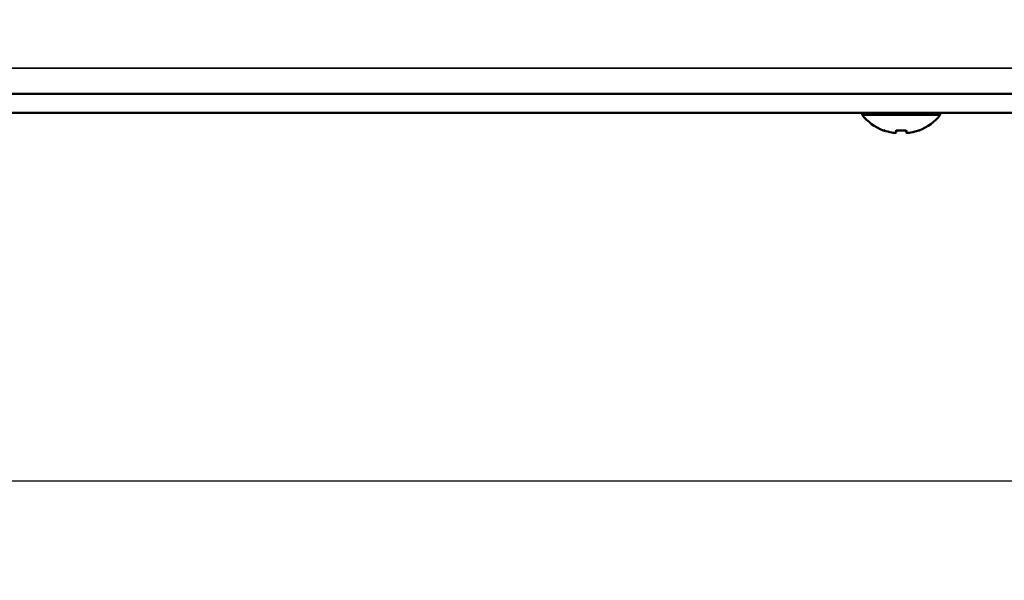
# Model space of a CAD drawing. Units: inches. Extents: x 11.6 to 87.6, y 5.9 to 43.9.
# Drawn here: x 37.6 to 40.8, y 33.6 to 35.4 of the extents above; entities that cross this region are included whole.
import ezdxf

# ---------------------------------------------------------------- set-up
doc = ezdxf.new("R2010")
doc.units = ezdxf.units.IN
doc.header["$MEASUREMENT"] = 0
for name, color, linetype, lineweight in [('Dimension (ANSI)', 7, 'Continuous', 25), ('Visible (ANSI)', 7, 'Continuous', 50), ('Visible Narrow (ANSI)', 7, 'Continuous', 35)]:
    doc.layers.add(name, color=color, linetype=linetype, lineweight=lineweight)
doc.styles.add('Ross DEFAULT-ANSI', font='arial.ttf')
doc.dimstyles.new('Ross Fabrication Imperial-ANSI', dxfattribs={"dimtxt": 0.5, "dimasz": 0.098425, "dimexe": 0.125, "dimexo": 0.0625, "dimgap": 0.031496, "dimtad": 0, "dimtih": 1, "dimtoh": 1, "dimrnd": 1e-08, "dimzin": 0, "dimdsep": 46, "dimtxsty": 'Ross DEFAULT-ANSI', "dimcen": 0.09, "dimdle": 0.393701, "dimclrd": 179, "dimclre": 179, "dimclrt": 179, "dimadec": 0, "dimazin": 0, "dimtfac": 0.24, "dimtofl": 0, "dimtmove": 0, "dimatfit": 3, "dimfxl": 1, "dimtolj": 1, "dimtzin": 4, "dimlwd": 25, "dimlwe": 25, "dimarcsym": 0})

# ---------------------------------------------------------------- blocks, each defined once
blk = doc.blocks.new('*D16')
at = {"layer": 'Defpoints', "color": 0, "linetype": 'Continuous', "transparency": 16777216}
for p in [(35.0133, 35.4314), (56.9897, 35.2505), (35.0133, 33.9119)]:
    blk.add_point(p, dxfattribs=at)
at = {"layer": 'Dimension (ANSI)', "color": 179, "linetype": 'Continuous', "lineweight": 25, "true_color": 0x262658, "transparency": 16777216}
for p, q in [((35.0133, 35.3689), (35.0133, 33.7869)), ((56.9897, 35.188), (56.9897, 33.7869)), ((35.1117, 33.9119), (45.1216, 33.9119)), ((56.8913, 33.9119), (46.8814, 33.9119))]:
    blk.add_line(p, q, dxfattribs=at)
at = {"layer": 'Dimension (ANSI)', "color": 179, "linetype": 'Continuous', "true_color": 0x262658, "transparency": 16777216}
for points in [[(35.1117, 33.9284), (35.1117, 33.8955), (35.0133, 33.9119)], [(56.8913, 33.9284), (56.8913, 33.8955), (56.9897, 33.9119)]]:
    blk.add_solid(points, dxfattribs=at)
at = {"layer": 'Dimension (ANSI)', "color": 179, "linetype": 'Continuous', "lineweight": 25, "true_color": 0x262658, "transparency": 16777216, "insert": (46.0015, 33.9119), "char_height": 0.5, "attachment_point": 5, "style": 'Ross DEFAULT-ANSI'}
blk.add_mtext('\\A1;21.98', dxfattribs=at)

msp = doc.modelspace()

# ---------------------------------------------------------------- linework, layer by layer
at = {"layer": 'Visible (ANSI)'}
for p, q in [((56.4574, 35.1875), (35.2821, 35.1875)), ((56.4575, 35.1245), (35.2819, 35.1245)), ((40.373, 35.1176), (40.373, 35.1245)), ((40.63, 35.1176), (40.63, 35.1245)), ((40.63, 35.1176), (40.373, 35.1176)), ((40.4445, 35.0667), (40.442, 35.0667)), ((40.4702, 35.0595), (40.4702, 35.0594)), ((40.5184, 35.0667), (40.4854, 35.0667)), ((40.5178, 35.0667), (40.5185, 35.0594)), ((40.5182, 35.0667), (40.5189, 35.0594)), ((40.561, 35.0667), (40.5588, 35.0667)), ((40.48, 35.0584), (40.48, 35.0583)), ((40.5227, 35.0584), (40.5227, 35.0583))]:
    msp.add_line(p, q, dxfattribs=at)
for start, end in [(218.414, 248.7253), (291.2747, 321.586)]:
    msp.add_arc((40.5015, 35.2195), 0.164, start, end, dxfattribs=at)
for centre, major_axis, ratio, start_param, end_param in [((40.5015, 35.2198), (-0.1635, -0.012), 0.996174, 1.141241, 1.306022), ((40.5015, 35.2198), (0.1635, -0.012), 0.996174, 4.429712, 4.594493), ((40.4962, 35.2207), (-0.0359, -0.1594), 0.917901, 0.06726, 0.133058), ((40.4964, 35.2207), (-0.037, -0.1592), 0.922789, 0.07457, 0.140368), ((40.4889, 35.2207), (-0.0154, -0.1627), 0.387121, 0.107469, 0.173267), ((40.4984, 35.2198), (-0.0143, -0.1633), 0.006388, 0.191894, 0.356675), ((40.5046, 35.2198), (0.0143, -0.1633), 0.006388, 5.92651, 6.091291), ((40.5046, 35.2198), (0.0143, -0.1633), 0.006388, 0.190777, 0.355557), ((40.5141, 35.2207), (0.0154, -0.1627), 0.387121, 6.109918, 6.175716), ((40.5142, 35.2207), (0.0154, -0.1627), 0.375318, 6.111226, 6.177024), ((40.5068, 35.2207), (0.0359, -0.1594), 0.917901, 6.150127, 6.215925), ((40.5015, 35.2198), (0.1635, -0.012), 0.996174, 4.977164, 5.141944), ((40.4888, 35.2207), (-0.0154, -0.1627), 0.375318, 0.106161, 0.107446), ((40.5067, 35.2207), (0.037, -0.1592), 0.922789, 6.142817, 6.144102)]:
    msp.add_ellipse(centre, major_axis=major_axis, ratio=ratio, start_param=start_param, end_param=end_param, dxfattribs=at)
at = {"layer": 'Visible Narrow (ANSI)'}
msp.add_line((35.2893, 35.2711), (56.4502, 35.2711), dxfattribs=at)

# ---------------------------------------------------------------- dimensions: what is measured, and where the dimension line sits
at = {"layer": 'Dimension (ANSI)', "color": 179, "linetype": 'Continuous', "lineweight": 25, "true_color": 0x262658}
dim = msp.add_linear_dim(base=(35.0133, 33.9119), p1=(56.9897, 35.2505), p2=(35.0133, 35.4314), dimstyle='Ross Fabrication Imperial-ANSI', override={"dimgap": 0.031496, "dimtih": 0, "dimtoh": 0, "dimdec": 2, "dimtol": 0, "dimlim": 0, "dimtp": 0, "dimtm": 0, "dimtdec": 2, "dimatfit": 1}, dxfattribs=at)
dim.commit()
dim.dimension.update_dxf_attribs({"geometry": '*D16', "text_midpoint": (46.0015, 33.9119), "dimtype": 160})

doc.saveas('drawing.dxf')
